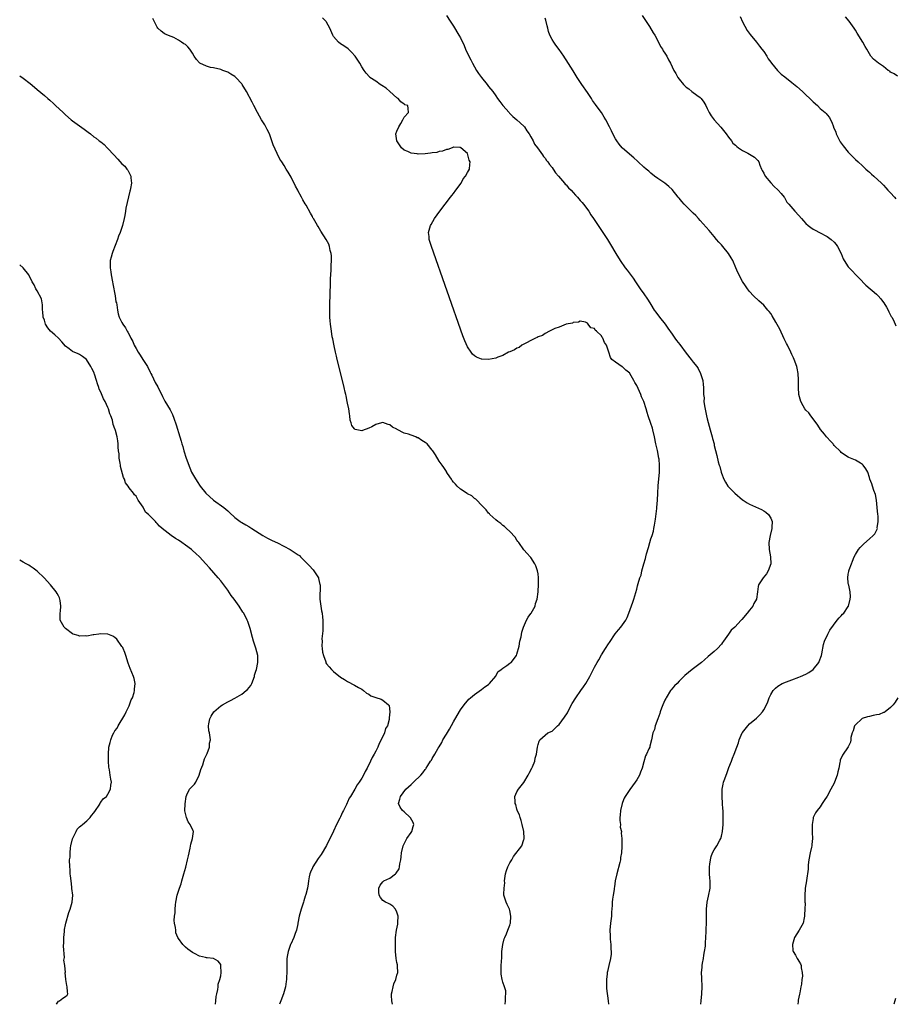
# Model space of a CAD drawing. Units: inches. Extents: x 2619000 to 2622000, y 1512000 to 1515000.
# Drawn here: x 2619000 to 2619248, y 1512000 to 1512279 of the extents above; entities that cross this region are included whole.
import ezdxf

# ---------------------------------------------------------------- set-up
doc = ezdxf.new("R2010")
doc.units = ezdxf.units.IN
doc.header["$MEASUREMENT"] = 0
doc.layers.add('LD26191512_10ft', color=73, linetype='Continuous')

msp = doc.modelspace()

# ---------------------------------------------------------------- linework, layer by layer
at = {"layer": 'LD26191512_10ft'}
for points, elevation in [([(2619137.7, 1512000), (2619137.81, 1512001), (2619137.75, 1512002.25), (2619137.86, 1512003), (2619137.84, 1512003.84), (2619137.46, 1512005), (2619137, 1512006.24), (2619136.8, 1512007), (2619136.59, 1512008.59), (2619136.56, 1512009), (2619136.58, 1512009.42), (2619136.59, 1512011), (2619136.7, 1512013.3), (2619136.77, 1512015), (2619136.99, 1512017), (2619137.41, 1512018.59), (2619137.56, 1512019), (2619138.04, 1512020.04), (2619138.45, 1512021), (2619139, 1512022.43), (2619139.13, 1512022.87), (2619139.17, 1512023), (2619139.33, 1512025), (2619139, 1512026.6), (2619138.89, 1512027), (2619138.29, 1512028.29), (2619137.93, 1512029), (2619137.32, 1512031), (2619137.27, 1512031.27), (2619137.36, 1512033), (2619137.57, 1512034.43), (2619137.53, 1512035), (2619137.8, 1512037), (2619138.02, 1512037.98), (2619138.45, 1512039), (2619139, 1512040.18), (2619139.53, 1512041), (2619140.05, 1512041.95), (2619142.37, 1512045), (2619143, 1512046.72), (2619143.07, 1512046.93), (2619143.08, 1512047), (2619142.99, 1512049.01), (2619142.55, 1512051), (2619142.2, 1512052.2), (2619141.9, 1512053), (2619141.73, 1512053.73), (2619141.13, 1512055), (2619141.12, 1512055.12), (2619141, 1512055.4), (2619140.69, 1512056.69), (2619140.56, 1512057), (2619140.48, 1512057.52), (2619140.46, 1512059), (2619141, 1512060.31), (2619141.44, 1512061), (2619143.02, 1512062.98), (2619144.19, 1512065), (2619144.45, 1512065.55), (2619145.21, 1512067), (2619145.41, 1512067.41), (2619146.08, 1512069), (2619146.2, 1512069.8), (2619146.58, 1512071), (2619146.86, 1512073), (2619147, 1512073.7), (2619147.29, 1512074.71), (2619147.52, 1512075), (2619149, 1512076.35), (2619149.82, 1512077), (2619151, 1512077.51), (2619151.77, 1512078.23), (2619152.53, 1512079), (2619153, 1512079.36), (2619154.55, 1512081.45), (2619155.33, 1512082.67), (2619155.49, 1512083), (2619156.68, 1512085.32), (2619157.68, 1512087), (2619159.14, 1512089), (2619159.91, 1512090.09), (2619160.52, 1512091), (2619161.65, 1512093), (2619163, 1512095.63), (2619163.8, 1512097), (2619164.26, 1512097.74), (2619165, 1512099.14), (2619166.18, 1512101), (2619167, 1512102.26), (2619167.32, 1512102.68), (2619168.92, 1512105.08), (2619169.78, 1512106.22), (2619170.51, 1512107), (2619171, 1512107.71), (2619171.94, 1512109), (2619172.27, 1512109.73), (2619172.79, 1512111), (2619173.92, 1512114.08), (2619174.22, 1512115), (2619175, 1512117.79), (2619175.24, 1512118.76), (2619175.37, 1512119.37), (2619175.86, 1512121), (2619176.22, 1512121.78), (2619176.45, 1512123), (2619176.99, 1512124.99), (2619177.53, 1512126.47), (2619177.61, 1512127), (2619177.79, 1512127.79), (2619178.37, 1512129.63), (2619178.72, 1512131), (2619179, 1512132.03), (2619179.33, 1512133), (2619179.72, 1512134.28), (2619179.85, 1512135), (2619179.99, 1512135.99), (2619180.32, 1512137.68), (2619180.68, 1512140.68), (2619180.73, 1512141), (2619180.89, 1512143), (2619180.97, 1512145.03), (2619181.09, 1512147.09), (2619181.46, 1512151), (2619181.45, 1512151.45), (2619181.5, 1512153), (2619181.35, 1512154.65), (2619181.31, 1512155), (2619180.89, 1512157.11), (2619180.45, 1512159), (2619180.04, 1512161), (2619179.58, 1512163), (2619179.45, 1512163.45), (2619179, 1512164.81), (2619178.23, 1512167), (2619177.95, 1512167.95), (2619177.67, 1512169), (2619177.04, 1512171.04), (2619176.37, 1512172.37), (2619176.17, 1512173), (2619175, 1512175.61), (2619174.46, 1512176.45), (2619174.21, 1512177), (2619173.04, 1512179), (2619173, 1512179.05), (2619171.93, 1512179.93), (2619171, 1512180.85), (2619170.89, 1512180.89), (2619169, 1512182.24), (2619167.98, 1512183), (2619167.53, 1512183.53), (2619167.07, 1512185), (2619167, 1512185.35), (2619166.46, 1512187), (2619165.82, 1512187.82), (2619165.42, 1512189), (2619165.21, 1512189.21), (2619165, 1512189.65), (2619163.62, 1512191), (2619163.25, 1512191.25), (2619163, 1512191.77), (2619161.94, 1512191.94), (2619161.23, 1512193), (2619161, 1512193.22), (2619160.48, 1512193.52), (2619159, 1512193.8), (2619158.44, 1512193.56), (2619157, 1512193.46), (2619156.77, 1512193.23), (2619155, 1512193.01), (2619153, 1512192.17), (2619151.77, 1512191.77), (2619151, 1512191.34), (2619150.23, 1512191), (2619149, 1512190.35), (2619148.27, 1512189.73), (2619147, 1512189.36), (2619146.8, 1512189.2), (2619146.25, 1512189), (2619145, 1512188.3), (2619143.73, 1512187.73), (2619143, 1512187.3), (2619142.43, 1512187), (2619141.64, 1512186.36), (2619141, 1512186.16), (2619140.33, 1512185.67), (2619139, 1512185.16), (2619138.65, 1512185), (2619137, 1512184.12), (2619135.61, 1512183.61), (2619135, 1512183.36), (2619133, 1512182.95), (2619131.06, 1512183.06), (2619131, 1512183.07), (2619129.6, 1512183.6), (2619129, 1512183.96), (2619128.44, 1512184.44), (2619128.08, 1512185), (2619127, 1512186.56), (2619126.25, 1512188.25), (2619125.71, 1512189.71), (2619116.8, 1512215), (2619116.17, 1512217), (2619116.11, 1512217.89), (2619115.97, 1512219), (2619116.28, 1512220.28), (2619116.5, 1512221), (2619116.7, 1512221.3), (2619117.65, 1512223), (2619119.11, 1512225), (2619122.2, 1512229), (2619122.53, 1512229.47), (2619123, 1512230.06), (2619123.72, 1512231), (2619125.17, 1512233), (2619125.8, 1512234.2), (2619126.48, 1512235), (2619127, 1512236.02), (2619127.59, 1512237), (2619127.67, 1512238.33), (2619127.73, 1512239), (2619127.51, 1512239.51), (2619127.13, 1512241), (2619127, 1512241.37), (2619125.15, 1512243), (2619125.06, 1512243.06), (2619125, 1512243.15), (2619123.16, 1512243.16), (2619123, 1512243.19), (2619122.69, 1512243), (2619121.46, 1512242.54), (2619121, 1512242.53), (2619119.93, 1512242.07), (2619119, 1512241.95), (2619118.28, 1512241.72), (2619117, 1512241.57), (2619116.53, 1512241.47), (2619115, 1512241.33), (2619113, 1512241.25), (2619112.69, 1512241.31), (2619111, 1512241.47), (2619110.06, 1512241.94), (2619109, 1512242.36), (2619108.24, 1512243), (2619106.95, 1512245), (2619106.72, 1512247), (2619107, 1512247.71), (2619107.56, 1512249), (2619108.05, 1512249.95), (2619108.68, 1512251), (2619109, 1512251.72), (2619110.25, 1512253), (2619110.17, 1512254.17), (2619110.1, 1512255), (2619109.26, 1512255.26), (2619109, 1512255.45), (2619108.11, 1512256.11), (2619107.3, 1512257), (2619107, 1512257.17), (2619104.94, 1512259), (2619103.9, 1512259.9), (2619102.73, 1512260.73), (2619102.24, 1512261), (2619101, 1512261.89), (2619099.34, 1512263), (2619099.17, 1512263.17), (2619098.24, 1512264.24), (2619097.68, 1512265), (2619097, 1512266.03), (2619096.48, 1512267), (2619095.87, 1512267.87), (2619095.13, 1512269), (2619094.14, 1512270.14), (2619093.11, 1512271.11), (2619091.97, 1512271.97), (2619091, 1512272.56), (2619090.4, 1512273), (2619089, 1512274.64), (2619088.78, 1512275), (2619087.92, 1512277), (2619087, 1512278.71), (2619086.88, 1512278.88), (2619086.79, 1512279), (2619085.91, 1512279.91)], 8620), ([(2619121, 1512280.55), (2619122.04, 1512279), (2619123, 1512277.53), (2619124.59, 1512275), (2619125, 1512274.27), (2619126.02, 1512272.02), (2619126.42, 1512271), (2619127.4, 1512269), (2619127.97, 1512267.97), (2619128.46, 1512267), (2619129.6, 1512265), (2619130.14, 1512264.14), (2619130.94, 1512263), (2619132.58, 1512261), (2619133, 1512260.44), (2619134.14, 1512259), (2619135, 1512257.75), (2619135.55, 1512257), (2619136.14, 1512256.14), (2619137.02, 1512255.02), (2619138.8, 1512253), (2619138.89, 1512252.89), (2619139, 1512252.79), (2619139.86, 1512251.86), (2619140.97, 1512251), (2619143, 1512249.14), (2619143.12, 1512249), (2619143.87, 1512247.87), (2619144.52, 1512247), (2619145, 1512246.18), (2619145.62, 1512245), (2619146.04, 1512244.04), (2619146.83, 1512243), (2619148.26, 1512241), (2619148.53, 1512240.53), (2619149, 1512240.07), (2619149.42, 1512239.42), (2619149.78, 1512239), (2619150.24, 1512238.24), (2619151, 1512237.44), (2619151.3, 1512237), (2619151.94, 1512235.94), (2619152.8, 1512235), (2619154.51, 1512233), (2619154.72, 1512232.72), (2619155, 1512232.48), (2619155.69, 1512231.69), (2619156.41, 1512231), (2619157, 1512230.38), (2619157.63, 1512229.63), (2619158.22, 1512229), (2619158.56, 1512228.56), (2619159, 1512228.09), (2619159.48, 1512227.48), (2619159.88, 1512227), (2619161.38, 1512225), (2619162.01, 1512224.01), (2619162.74, 1512223), (2619164.41, 1512220.41), (2619165, 1512219.56), (2619166.66, 1512217), (2619167.55, 1512215.55), (2619169.07, 1512213), (2619170.32, 1512211), (2619171.73, 1512209), (2619172.29, 1512208.29), (2619174, 1512206), (2619174.63, 1512205), (2619176, 1512203), (2619177, 1512201.6), (2619178.07, 1512200.07), (2619178.69, 1512199), (2619179, 1512198.52), (2619179.94, 1512197), (2619180.38, 1512196.38), (2619181.43, 1512195), (2619183.02, 1512193), (2619183.84, 1512191.84), (2619185, 1512190.15), (2619185.82, 1512189), (2619186.32, 1512188.32), (2619187.2, 1512187.2), (2619189, 1512184.75), (2619190.42, 1512183), (2619191, 1512182.23), (2619192.02, 1512181), (2619192.38, 1512180.38), (2619193.1, 1512179), (2619193.7, 1512177), (2619193.84, 1512175.84), (2619193.96, 1512175), (2619193.93, 1512174.07), (2619193.96, 1512173), (2619194.08, 1512172.08), (2619194.04, 1512171), (2619194.22, 1512169.78), (2619194.83, 1512167), (2619195, 1512166.11), (2619195.84, 1512163), (2619196.41, 1512161), (2619196.52, 1512160.52), (2619196.92, 1512159), (2619197, 1512158.57), (2619197.76, 1512155.76), (2619198.12, 1512153.88), (2619198.39, 1512153), (2619198.56, 1512152.56), (2619198.91, 1512151), (2619199, 1512150.73), (2619199.68, 1512149), (2619200.14, 1512148.14), (2619200.86, 1512147), (2619201, 1512146.84), (2619202.8, 1512145), (2619205, 1512143.16), (2619205.22, 1512143), (2619206.31, 1512142.31), (2619207, 1512141.92), (2619210.38, 1512140.38), (2619211, 1512139.98), (2619211.64, 1512139.64), (2619212.41, 1512139), (2619213, 1512137.92), (2619213.38, 1512137), (2619213.35, 1512135.35), (2619213.35, 1512135), (2619212.88, 1512133), (2619212.51, 1512131), (2619212.58, 1512129), (2619212.92, 1512127), (2619212.99, 1512125), (2619212.28, 1512123), (2619211.82, 1512122.18), (2619210.81, 1512121), (2619209.56, 1512119), (2619209.46, 1512118.54), (2619209.22, 1512117), (2619208.96, 1512115), (2619208.24, 1512113.76), (2619207.91, 1512113), (2619207, 1512111.87), (2619206.34, 1512111), (2619204.8, 1512109.2), (2619204.66, 1512109), (2619202.83, 1512107), (2619201.82, 1512106.18), (2619200.98, 1512105.02), (2619199.58, 1512103), (2619199.32, 1512102.68), (2619199, 1512102.23), (2619197.93, 1512101), (2619197, 1512100.14), (2619195.29, 1512098.71), (2619194.26, 1512097.74), (2619193.41, 1512097), (2619190.69, 1512095), (2619188.67, 1512093.33), (2619188.37, 1512093), (2619187, 1512091.65), (2619186.43, 1512091), (2619185.68, 1512090.32), (2619184.75, 1512089.25), (2619184.58, 1512089), (2619183.31, 1512087), (2619183.23, 1512086.77), (2619183, 1512086.25), (2619182.38, 1512085), (2619182.02, 1512084.02), (2619181.66, 1512083), (2619181.51, 1512082.49), (2619181, 1512080.98), (2619180.25, 1512079), (2619179.99, 1512078.01), (2619179.59, 1512077), (2619179.18, 1512075), (2619178.76, 1512073.24), (2619178.69, 1512073), (2619178.46, 1512072.46), (2619177.8, 1512071), (2619177.49, 1512070.51), (2619177, 1512068.83), (2619176.54, 1512067), (2619176.1, 1512065.9), (2619175.81, 1512065), (2619175, 1512063.68), (2619174.54, 1512063), (2619173, 1512060.99), (2619171.72, 1512059), (2619171.47, 1512058.53), (2619171, 1512057.28), (2619170.88, 1512057), (2619170.36, 1512055), (2619170.3, 1512053.7), (2619170.22, 1512053), (2619170.2, 1512052.2), (2619170.37, 1512051), (2619170.3, 1512050.3), (2619170.64, 1512049), (2619170.59, 1512048.59), (2619170.78, 1512047), (2619170.73, 1512045.27), (2619170.76, 1512045), (2619170.81, 1512044.81), (2619170.66, 1512043), (2619170.36, 1512041.64), (2619170.36, 1512041), (2619170.2, 1512040.2), (2619169.34, 1512037), (2619168.91, 1512035), (2619168.7, 1512033.3), (2619168.63, 1512033), (2619168.56, 1512032.56), (2619168.33, 1512031), (2619168.14, 1512029.86), (2619168.06, 1512029), (2619168.04, 1512028.04), (2619167.87, 1512026.13), (2619167.82, 1512025), (2619167.58, 1512023), (2619167.41, 1512021), (2619167.42, 1512019.42), (2619167.44, 1512019), (2619167.51, 1512018.49), (2619167.63, 1512017), (2619167.66, 1512015.66), (2619167.74, 1512015), (2619167.74, 1512014.26), (2619167.6, 1512013), (2619167.13, 1512011), (2619166.7, 1512009.3), (2619166.64, 1512009), (2619166.61, 1512008.61), (2619166.39, 1512007), (2619166.42, 1512005), (2619166.45, 1512004.45), (2619166.94, 1512001), (2619167.03, 1512000)], 8630), ([(2619176.54, 1512280.54), (2619178.59, 1512277.41), (2619179.69, 1512275.69), (2619180.09, 1512275), (2619181, 1512273.33), (2619181.78, 1512271.78), (2619182.31, 1512271), (2619182.52, 1512270.52), (2619183, 1512269.84), (2619183.55, 1512269), (2619184, 1512268), (2619184.58, 1512267), (2619185.52, 1512265), (2619186.08, 1512264.08), (2619186.68, 1512263), (2619187, 1512262.54), (2619188.3, 1512261), (2619188.65, 1512260.65), (2619189, 1512260.25), (2619189.76, 1512259.76), (2619190.65, 1512259), (2619192.02, 1512257.98), (2619193, 1512257.3), (2619193.25, 1512257), (2619194, 1512256), (2619194.56, 1512255), (2619195, 1512254.15), (2619195.54, 1512253), (2619196.1, 1512252.1), (2619196.92, 1512251), (2619198.86, 1512248.86), (2619200.37, 1512247), (2619201, 1512246.03), (2619201.85, 1512245), (2619202.3, 1512244.3), (2619203, 1512243.75), (2619203.35, 1512243.35), (2619203.82, 1512243), (2619205, 1512242.29), (2619206.47, 1512241.53), (2619208.37, 1512240.37), (2619209.39, 1512239.39), (2619209.58, 1512239), (2619209.9, 1512238.1), (2619210.41, 1512237), (2619210.61, 1512236.61), (2619211, 1512235.79), (2619211.42, 1512235), (2619213, 1512233.1), (2619214.01, 1512232.01), (2619215, 1512231.1), (2619215.12, 1512231), (2619215.97, 1512230.02), (2619216.85, 1512229), (2619216.89, 1512228.89), (2619217, 1512228.72), (2619217.6, 1512227.6), (2619218.11, 1512227), (2619219.86, 1512225), (2619221, 1512223.85), (2619221.7, 1512223), (2619222.31, 1512222.31), (2619223, 1512221.59), (2619223.62, 1512221), (2619224.39, 1512220.39), (2619225, 1512219.97), (2619225.62, 1512219.62), (2619226.81, 1512219), (2619229, 1512217.83), (2619230.16, 1512217), (2619231, 1512216.24), (2619231.55, 1512215.55), (2619231.92, 1512215), (2619232.95, 1512213), (2619233.51, 1512211.51), (2619233.79, 1512211), (2619235, 1512209.25), (2619235.2, 1512209), (2619236.07, 1512208.07), (2619237.18, 1512207), (2619238.04, 1512206.04), (2619240, 1512204), (2619243, 1512201.51), (2619243.49, 1512201), (2619244.19, 1512200.19), (2619245, 1512199.12), (2619245.09, 1512199), (2619245.79, 1512197.79), (2619246.29, 1512197), (2619246.47, 1512196.47), (2619247.19, 1512195.19), (2619247.33, 1512195), (2619247.73, 1512194.27), (2619248.33, 1512193), (2619248.51, 1512192.51)], 8650), ([(2619204.32, 1512280.32), (2619205, 1512278.76), (2619206.33, 1512276.33), (2619207.14, 1512275.14), (2619209, 1512272.98), (2619209.85, 1512271.85), (2619210.51, 1512271), (2619211, 1512270.31), (2619211.86, 1512269), (2619212.29, 1512268.29), (2619213, 1512267.32), (2619213.2, 1512267), (2619214.92, 1512264.92), (2619215, 1512264.86), (2619215.95, 1512263.95), (2619217, 1512263.12), (2619219, 1512261.59), (2619220.4, 1512260.4), (2619221.99, 1512259), (2619223, 1512258.01), (2619224.12, 1512257), (2619225, 1512256.08), (2619226.22, 1512255), (2619227, 1512254.22), (2619228.42, 1512253), (2619228.71, 1512252.71), (2619229, 1512252.39), (2619229.64, 1512251.64), (2619229.94, 1512251), (2619230.34, 1512250.34), (2619230.76, 1512249), (2619230.85, 1512248.85), (2619231.42, 1512247.42), (2619231.53, 1512247), (2619232.72, 1512244.72), (2619233, 1512244.32), (2619233.57, 1512243.57), (2619235, 1512241.74), (2619235.75, 1512241), (2619236.35, 1512240.35), (2619237, 1512239.7), (2619237.8, 1512239), (2619239, 1512237.9), (2619240.01, 1512237), (2619240.52, 1512236.52), (2619241, 1512236.08), (2619241.55, 1512235.55), (2619242.22, 1512235), (2619244.37, 1512233), (2619244.67, 1512232.67), (2619245, 1512232.39), (2619245.64, 1512231.64), (2619246.24, 1512231), (2619246.59, 1512230.59), (2619247, 1512230.21), (2619248.08, 1512229), (2619248.5, 1512228.5)], 8660), ([(2619249, 1512263.32), (2619248.01, 1512264.01), (2619247, 1512264.52), (2619246.74, 1512264.74), (2619246.32, 1512265), (2619245, 1512266.05), (2619243.56, 1512267), (2619242.17, 1512268.17), (2619241.4, 1512269), (2619241, 1512269.64), (2619240.3, 1512271), (2619239.79, 1512271.79), (2619239.14, 1512273), (2619237.51, 1512275.51), (2619237, 1512276.38), (2619236.62, 1512277), (2619235.21, 1512279), (2619234.22, 1512280.22)], 8670), ([(2619105.75, 1512000), (2619105.52, 1512001), (2619105.47, 1512002.53), (2619105.43, 1512003), (2619105.59, 1512003.59), (2619105.89, 1512005), (2619106.15, 1512005.85), (2619106.66, 1512007), (2619107, 1512008.29), (2619107.23, 1512009), (2619107.18, 1512010.82), (2619107.19, 1512011), (2619107.17, 1512011.17), (2619107, 1512011.89), (2619106.79, 1512013), (2619106.55, 1512015), (2619106.54, 1512017), (2619106.54, 1512017.46), (2619106.62, 1512019), (2619106.9, 1512021), (2619107.25, 1512022.75), (2619107.25, 1512023.25), (2619107.32, 1512025), (2619107, 1512026.12), (2619106.59, 1512027), (2619105.82, 1512027.82), (2619105, 1512028.4), (2619104.64, 1512028.64), (2619103.76, 1512029), (2619103, 1512029.5), (2619102.33, 1512030.33), (2619101.96, 1512031), (2619101.86, 1512031.86), (2619101.86, 1512033), (2619102.24, 1512033.76), (2619103, 1512034.78), (2619103.25, 1512035), (2619105, 1512035.8), (2619106.59, 1512037), (2619106.81, 1512037.19), (2619107.6, 1512038.4), (2619107.74, 1512039), (2619107.82, 1512039.82), (2619108.07, 1512041), (2619108.19, 1512041.81), (2619108.29, 1512043), (2619108.8, 1512045), (2619108.85, 1512045.15), (2619109.83, 1512047), (2619111, 1512048.74), (2619111.2, 1512049), (2619111.59, 1512050.41), (2619111.81, 1512051), (2619111.62, 1512051.62), (2619110.88, 1512052.88), (2619110.78, 1512053), (2619109, 1512054.57), (2619108.53, 1512055), (2619107.95, 1512055.95), (2619107.39, 1512057), (2619107.82, 1512058.18), (2619107.97, 1512059), (2619109.51, 1512061), (2619111, 1512062.39), (2619111.33, 1512062.67), (2619111.65, 1512063), (2619113.77, 1512065), (2619114.35, 1512065.65), (2619115, 1512066.64), (2619115.18, 1512066.82), (2619115.3, 1512067), (2619115.74, 1512067.74), (2619116.55, 1512069), (2619116.75, 1512069.25), (2619117, 1512069.72), (2619117.71, 1512071), (2619118.67, 1512072.67), (2619118.93, 1512073.07), (2619119.68, 1512074.32), (2619120.04, 1512075), (2619121, 1512076.64), (2619121.89, 1512078.11), (2619123, 1512080.17), (2619124.08, 1512081.92), (2619125, 1512083.53), (2619126.05, 1512085), (2619127.42, 1512086.58), (2619127.89, 1512087), (2619129, 1512087.89), (2619131, 1512089.29), (2619131.91, 1512090.09), (2619133, 1512090.7), (2619133.27, 1512091), (2619135, 1512093.15), (2619135.62, 1512094.38), (2619136.51, 1512095), (2619137, 1512095.42), (2619138.13, 1512096.13), (2619139, 1512096.76), (2619139.36, 1512097), (2619140.88, 1512099), (2619141, 1512099.32), (2619141.62, 1512101.62), (2619141.89, 1512103), (2619142.22, 1512104.22), (2619142.44, 1512105.56), (2619142.9, 1512107), (2619143.76, 1512109), (2619144.16, 1512109.84), (2619145, 1512110.86), (2619145.1, 1512111), (2619146.16, 1512113), (2619146.31, 1512113.69), (2619146.74, 1512115), (2619147.04, 1512117), (2619147.18, 1512119.18), (2619147.15, 1512121), (2619147, 1512122.11), (2619146.85, 1512123), (2619146.37, 1512124.37), (2619146.11, 1512125), (2619145, 1512126.74), (2619144.81, 1512127), (2619143.91, 1512127.91), (2619143, 1512128.97), (2619141.56, 1512131), (2619141.31, 1512131.31), (2619141, 1512131.67), (2619140.51, 1512132.51), (2619139, 1512134.16), (2619138.06, 1512135), (2619137.54, 1512135.54), (2619137, 1512135.9), (2619136.45, 1512136.45), (2619135.6, 1512137), (2619135, 1512137.5), (2619133.37, 1512139), (2619133.21, 1512139.21), (2619133, 1512139.36), (2619132.34, 1512140.34), (2619131.6, 1512141), (2619131, 1512141.63), (2619129.63, 1512143), (2619129.36, 1512143.36), (2619129, 1512143.49), (2619128.27, 1512144.27), (2619127, 1512144.8), (2619126.89, 1512144.89), (2619125, 1512146.17), (2619124.08, 1512147), (2619123.62, 1512147.62), (2619123, 1512148.16), (2619122.66, 1512148.66), (2619122.46, 1512149), (2619121.36, 1512150.64), (2619121.09, 1512151.09), (2619121, 1512151.17), (2619120.29, 1512152.29), (2619119.77, 1512153), (2619119, 1512154.12), (2619117.92, 1512155.92), (2619117.19, 1512157), (2619117, 1512157.19), (2619115.55, 1512159), (2619115.26, 1512159.26), (2619115, 1512159.43), (2619114.02, 1512160.02), (2619113, 1512160.71), (2619112.77, 1512160.77), (2619112.37, 1512161), (2619111, 1512161.46), (2619110.25, 1512161.75), (2619109, 1512162.09), (2619107.09, 1512163.09), (2619107, 1512163.16), (2619105.75, 1512163.75), (2619105, 1512164.43), (2619104.48, 1512164.48), (2619103, 1512165.08), (2619102.64, 1512165), (2619101, 1512164.54), (2619099.89, 1512163.89), (2619099, 1512163.43), (2619097.21, 1512162.79), (2619097, 1512162.69), (2619095.59, 1512163), (2619095.12, 1512163.12), (2619095, 1512163.24), (2619094.23, 1512164.23), (2619093.99, 1512165), (2619093.74, 1512165.74), (2619093.63, 1512167), (2619093.53, 1512167.53), (2619093.32, 1512169), (2619093, 1512170.59), (2619092.9, 1512171), (2619092.6, 1512172.6), (2619092.49, 1512173), (2619092.33, 1512173.67), (2619092.06, 1512175), (2619091.86, 1512175.86), (2619090.08, 1512183), (2619089.88, 1512183.88), (2619089.6, 1512185), (2619089.17, 1512186.83), (2619088.78, 1512188.78), (2619088.65, 1512189.35), (2619088.39, 1512191), (2619088.28, 1512192.28), (2619088.14, 1512193), (2619088.04, 1512193.96), (2619088, 1512195), (2619088, 1512196), (2619087.96, 1512197), (2619087.95, 1512198.05), (2619088.03, 1512201.97), (2619088.13, 1512204.13), (2619088.17, 1512205.83), (2619088.34, 1512208.34), (2619088.37, 1512209.63), (2619088.45, 1512211), (2619088.41, 1512212.41), (2619088.35, 1512213), (2619088.09, 1512213.9), (2619087.88, 1512215), (2619087.66, 1512215.66), (2619086.96, 1512216.96), (2619085.41, 1512219.41), (2619084.67, 1512220.67), (2619084.44, 1512221), (2619083.7, 1512222.3), (2619083.29, 1512223), (2619083.17, 1512223.17), (2619083, 1512223.52), (2619082.46, 1512224.46), (2619081.23, 1512226.77), (2619081, 1512227.16), (2619080.27, 1512228.27), (2619079.95, 1512229), (2619078.9, 1512230.9), (2619078.86, 1512231), (2619078.18, 1512232.18), (2619077, 1512234.73), (2619076.15, 1512236.15), (2619075.61, 1512237), (2619075, 1512238), (2619074.31, 1512239), (2619073.8, 1512239.8), (2619073, 1512241.44), (2619071.87, 1512243.87), (2619071.53, 1512245), (2619070.8, 1512247), (2619070.22, 1512248.22), (2619069.81, 1512249), (2619069.52, 1512249.52), (2619068.58, 1512251), (2619067.44, 1512253), (2619066.41, 1512255), (2619065.96, 1512255.96), (2619064.36, 1512259), (2619063.1, 1512261), (2619063, 1512261.13), (2619061.31, 1512263), (2619061, 1512263.27), (2619059.89, 1512263.89), (2619059, 1512264.44), (2619057.6, 1512265), (2619057, 1512265.2), (2619055, 1512265.67), (2619054.15, 1512265.85), (2619053, 1512266.15), (2619051.07, 1512267.07), (2619051, 1512267.13), (2619050.11, 1512268.11), (2619049.51, 1512269), (2619049, 1512269.87), (2619048.24, 1512271), (2619047.67, 1512271.67), (2619047, 1512272.3), (2619046.55, 1512272.55), (2619045.93, 1512273), (2619045, 1512273.58), (2619043.72, 1512274.28), (2619043, 1512274.62), (2619041.28, 1512275.28), (2619041, 1512275.45), (2619040.09, 1512276.09), (2619039.18, 1512277), (2619039, 1512277.21), (2619038.18, 1512279), (2619037.72, 1512279.72)], 8610), ([(2619193.14, 1512000), (2619193.25, 1512001), (2619193.43, 1512003), (2619193.51, 1512005), (2619193.42, 1512007.42), (2619193.4, 1512009), (2619193.58, 1512010.42), (2619193.59, 1512011), (2619193.69, 1512011.69), (2619193.92, 1512013), (2619194.04, 1512013.96), (2619194.26, 1512015), (2619194.5, 1512016.5), (2619194.52, 1512017.48), (2619194.64, 1512019), (2619194.68, 1512020.67), (2619194.71, 1512021.29), (2619194.74, 1512023), (2619194.75, 1512025.25), (2619194.77, 1512027), (2619194.97, 1512029), (2619195.33, 1512030.67), (2619195.79, 1512033), (2619195.8, 1512034.2), (2619195.84, 1512035), (2619195.75, 1512035.75), (2619195.64, 1512037), (2619195.66, 1512038.34), (2619195.63, 1512039), (2619195.74, 1512039.74), (2619195.9, 1512041), (2619196.09, 1512041.91), (2619196.52, 1512043), (2619197, 1512043.84), (2619197.7, 1512045), (2619198.54, 1512046.54), (2619198.81, 1512047), (2619199, 1512047.67), (2619199.3, 1512049), (2619199.48, 1512051), (2619199.53, 1512053), (2619199.5, 1512054.5), (2619199.48, 1512055), (2619199.43, 1512055.43), (2619199.36, 1512057), (2619199.23, 1512059), (2619199.26, 1512061), (2619199.55, 1512062.45), (2619199.64, 1512063), (2619199.96, 1512063.96), (2619200.33, 1512065), (2619200.52, 1512065.48), (2619201.06, 1512066.94), (2619201.15, 1512067.15), (2619201.85, 1512069), (2619202.14, 1512069.86), (2619202.61, 1512071), (2619203.35, 1512073), (2619203.83, 1512074.17), (2619204.05, 1512075), (2619204.93, 1512077), (2619205, 1512077.11), (2619206.51, 1512079), (2619207, 1512079.56), (2619209, 1512081.22), (2619209.91, 1512082.09), (2619210.64, 1512083), (2619211, 1512083.51), (2619211.77, 1512085), (2619212.15, 1512085.85), (2619212.59, 1512087), (2619213, 1512087.89), (2619213.73, 1512089), (2619214.34, 1512089.66), (2619215, 1512090.3), (2619216.29, 1512091), (2619217.52, 1512091.52), (2619219, 1512092.04), (2619221, 1512092.81), (2619221.4, 1512093), (2619223, 1512093.69), (2619223.83, 1512094.17), (2619225.07, 1512095), (2619226.68, 1512097), (2619226.78, 1512097.22), (2619227.36, 1512099), (2619227.46, 1512099.46), (2619227.95, 1512102.05), (2619228.24, 1512103), (2619229.15, 1512105), (2619229.81, 1512106.19), (2619231.88, 1512109), (2619232.38, 1512109.62), (2619233, 1512110.21), (2619233.34, 1512110.66), (2619233.69, 1512111), (2619235, 1512112.88), (2619235.07, 1512113), (2619235.55, 1512115), (2619235.59, 1512115.59), (2619235.53, 1512117), (2619235.11, 1512118.89), (2619235.09, 1512119.09), (2619235, 1512119.62), (2619234.85, 1512121), (2619235, 1512122.07), (2619235.17, 1512122.83), (2619235.18, 1512123), (2619235.23, 1512123.23), (2619235.9, 1512125), (2619236.23, 1512125.77), (2619236.65, 1512127), (2619237, 1512127.65), (2619237.9, 1512129), (2619238.39, 1512129.61), (2619239, 1512130.32), (2619239.39, 1512130.61), (2619241, 1512132.11), (2619242.03, 1512133), (2619242.53, 1512133.47), (2619243.23, 1512134.77), (2619243.25, 1512135), (2619243.22, 1512135.22), (2619243.45, 1512137), (2619243.43, 1512138.57), (2619243.37, 1512139), (2619243.23, 1512141), (2619243.03, 1512143.03), (2619242.69, 1512144.69), (2619242.23, 1512145.77), (2619241.84, 1512147), (2619241.71, 1512147.71), (2619241.15, 1512149), (2619241, 1512149.52), (2619240.52, 1512151), (2619239.95, 1512151.95), (2619239.17, 1512153), (2619239, 1512153.17), (2619238.5, 1512153.5), (2619237, 1512154.43), (2619235.13, 1512155.13), (2619235, 1512155.23), (2619233.93, 1512155.93), (2619233, 1512156.58), (2619232.81, 1512156.81), (2619231, 1512158.6), (2619230.83, 1512158.83), (2619230.69, 1512159), (2619229.85, 1512159.85), (2619229, 1512160.8), (2619228.83, 1512161), (2619228.25, 1512161.75), (2619227.13, 1512163.13), (2619226.33, 1512164.33), (2619225.91, 1512165), (2619224.38, 1512167), (2619223.82, 1512167.82), (2619223, 1512168.62), (2619222.68, 1512169), (2619222.2, 1512169.8), (2619221.51, 1512171), (2619220.96, 1512173), (2619220.84, 1512175), (2619220.86, 1512177.14), (2619220.82, 1512179), (2619220.5, 1512180.5), (2619220.41, 1512181), (2619219.66, 1512183), (2619219.46, 1512183.46), (2619219, 1512184.36), (2619218.71, 1512185), (2619217.74, 1512187), (2619217.51, 1512187.51), (2619216.84, 1512188.84), (2619215.56, 1512191.56), (2619214.41, 1512193.59), (2619213.38, 1512195.38), (2619213, 1512195.97), (2619212.56, 1512196.56), (2619212.21, 1512197), (2619211, 1512198.38), (2619209.61, 1512199.61), (2619208.15, 1512201), (2619207, 1512202.29), (2619206.44, 1512203), (2619205.82, 1512203.82), (2619205, 1512205.1), (2619203.68, 1512207.68), (2619203.14, 1512209), (2619202.21, 1512211), (2619201.77, 1512211.77), (2619201.04, 1512213), (2619199.42, 1512215), (2619199, 1512215.49), (2619198.27, 1512216.27), (2619197.66, 1512217), (2619197, 1512217.86), (2619195.99, 1512219), (2619195.55, 1512219.55), (2619193, 1512222.36), (2619192.47, 1512223), (2619191.77, 1512223.77), (2619191, 1512224.51), (2619188.49, 1512227), (2619187.77, 1512227.77), (2619187, 1512228.76), (2619186.78, 1512229), (2619185, 1512231.19), (2619184.06, 1512232.06), (2619183, 1512233.01), (2619181, 1512234.33), (2619180.07, 1512235), (2619179, 1512235.8), (2619178.4, 1512236.4), (2619177.64, 1512237), (2619177, 1512237.54), (2619175.45, 1512239), (2619175.21, 1512239.21), (2619174.16, 1512240.16), (2619171, 1512242.88), (2619170.87, 1512243), (2619170.01, 1512244.01), (2619169.32, 1512245), (2619169, 1512245.56), (2619168.25, 1512247), (2619167.8, 1512247.8), (2619167.26, 1512249), (2619166.21, 1512251), (2619165.72, 1512251.72), (2619164.96, 1512253), (2619163.51, 1512255), (2619163.29, 1512255.29), (2619162.47, 1512256.47), (2619162.17, 1512257), (2619161, 1512258.68), (2619159.42, 1512261), (2619158.13, 1512263), (2619157, 1512264.85), (2619155, 1512267.94), (2619154.56, 1512268.56), (2619154.31, 1512269), (2619153, 1512270.92), (2619152.1, 1512272.1), (2619151.46, 1512273), (2619151, 1512273.74), (2619150.35, 1512275), (2619150.02, 1512276.02), (2619149.74, 1512277), (2619149.62, 1512277.62), (2619149.2, 1512279.2), (2619149, 1512279.81)], 8640), ([(2619000, 1512263.46), (2619001, 1512262.74), (2619003, 1512261.23), (2619004.21, 1512260.21), (2619005, 1512259.58), (2619007, 1512257.86), (2619007.96, 1512257), (2619008.53, 1512256.53), (2619009.6, 1512255.6), (2619010.19, 1512255), (2619012.35, 1512253), (2619013, 1512252.38), (2619014.62, 1512251), (2619015, 1512250.7), (2619017, 1512249.23), (2619018.33, 1512248.33), (2619019, 1512247.72), (2619019.46, 1512247.46), (2619020.04, 1512247), (2619021, 1512246.17), (2619021.72, 1512245.72), (2619022.57, 1512245), (2619023, 1512244.7), (2619023.96, 1512243.96), (2619024.84, 1512243), (2619025, 1512242.87), (2619026.69, 1512241), (2619027.84, 1512239.84), (2619029, 1512238.52), (2619029.77, 1512237.77), (2619030.41, 1512237), (2619030.64, 1512236.64), (2619031, 1512235.95), (2619031.37, 1512235.37), (2619031.51, 1512235), (2619031.5, 1512234.5), (2619031.7, 1512233), (2619031.47, 1512231.47), (2619031.35, 1512231), (2619031.26, 1512230.74), (2619030.14, 1512225.86), (2619030.03, 1512225), (2619029.81, 1512223.81), (2619029.64, 1512223), (2619029.14, 1512221), (2619028.48, 1512219), (2619028.06, 1512217.94), (2619027.78, 1512217), (2619026.42, 1512213.58), (2619026.23, 1512213), (2619025.96, 1512211.96), (2619025.69, 1512211), (2619025.65, 1512210.35), (2619025.64, 1512209), (2619025.85, 1512207.85), (2619025.98, 1512207), (2619026.36, 1512205), (2619026.43, 1512204.43), (2619027.06, 1512201), (2619027.3, 1512199.3), (2619027.41, 1512199), (2619027.53, 1512198.48), (2619027.69, 1512197), (2619027.96, 1512195.96), (2619028.23, 1512195), (2619029, 1512193.43), (2619029.23, 1512193), (2619029.97, 1512191.97), (2619030.48, 1512191), (2619030.7, 1512190.7), (2619031, 1512190.01), (2619031.51, 1512189), (2619032.1, 1512188.1), (2619032.46, 1512187), (2619033, 1512186.08), (2619033.59, 1512185), (2619034.21, 1512184.21), (2619034.92, 1512183), (2619036.22, 1512181), (2619037, 1512179.38), (2619037.22, 1512179), (2619037.45, 1512178.55), (2619038.46, 1512176.46), (2619039.16, 1512175.16), (2619040.49, 1512172.49), (2619041.18, 1512171.18), (2619042.7, 1512168.7), (2619043, 1512168.07), (2619043.37, 1512167.37), (2619043.73, 1512166.27), (2619044.41, 1512164.41), (2619045.46, 1512161), (2619045.8, 1512159.8), (2619046.01, 1512159), (2619046.23, 1512158.23), (2619046.55, 1512157), (2619047.18, 1512155), (2619048.22, 1512152.22), (2619048.76, 1512151), (2619049, 1512150.51), (2619049.53, 1512149.53), (2619050.3, 1512148.3), (2619051.19, 1512147), (2619052.82, 1512145), (2619055, 1512143.06), (2619057.85, 1512141), (2619058.49, 1512140.49), (2619059, 1512139.97), (2619059.52, 1512139.52), (2619061, 1512138.12), (2619062.55, 1512137), (2619062.82, 1512136.82), (2619063, 1512136.74), (2619064.09, 1512136.09), (2619065, 1512135.6), (2619065.86, 1512135), (2619069, 1512132.99), (2619070.24, 1512132.24), (2619071.58, 1512131.58), (2619073.08, 1512130.92), (2619076.73, 1512129), (2619078.14, 1512128.14), (2619079, 1512127.56), (2619079.32, 1512127.32), (2619079.65, 1512127), (2619081, 1512125.67), (2619082.29, 1512124.29), (2619083, 1512123.47), (2619083.24, 1512123.24), (2619083.42, 1512123), (2619084.16, 1512121.84), (2619084.72, 1512121), (2619084.78, 1512120.78), (2619085.16, 1512119.16), (2619085.18, 1512119), (2619085.16, 1512115), (2619085.4, 1512113), (2619085.61, 1512111.61), (2619085.76, 1512111), (2619085.87, 1512109.87), (2619086, 1512109), (2619085.98, 1512107.98), (2619086.01, 1512107), (2619085.99, 1512106.01), (2619085.73, 1512103.73), (2619085.76, 1512103), (2619085.69, 1512101.69), (2619085.81, 1512101), (2619085.87, 1512099.87), (2619086.15, 1512099), (2619086.79, 1512097.21), (2619086.87, 1512096.87), (2619087, 1512096.6), (2619087.75, 1512095.75), (2619088.47, 1512095), (2619089, 1512094.41), (2619091, 1512092.85), (2619092.14, 1512092.14), (2619093, 1512091.56), (2619095, 1512090.55), (2619096.13, 1512089.87), (2619097, 1512089.38), (2619097.46, 1512089), (2619098.32, 1512088.32), (2619099, 1512087.99), (2619099.54, 1512087.54), (2619101.02, 1512087.02), (2619102.54, 1512086.54), (2619103, 1512086.34), (2619104.63, 1512085), (2619104.81, 1512084.81), (2619105.02, 1512083.02), (2619104.76, 1512081.24), (2619104.8, 1512081), (2619104.79, 1512080.79), (2619104.29, 1512079), (2619103.79, 1512078.21), (2619103.47, 1512077), (2619102.52, 1512075), (2619101.96, 1512074.04), (2619101.58, 1512073), (2619101, 1512071.8), (2619100.55, 1512071), (2619099.95, 1512070.05), (2619099.52, 1512069), (2619098.58, 1512067), (2619097.98, 1512066.02), (2619097.5, 1512065), (2619097, 1512064.16), (2619096.26, 1512063), (2619095.71, 1512062.29), (2619095.04, 1512061), (2619093.8, 1512059), (2619093.47, 1512058.53), (2619093, 1512057.38), (2619092.86, 1512057.14), (2619092.67, 1512056.67), (2619091.83, 1512055), (2619091.52, 1512054.48), (2619091, 1512053.21), (2619090.81, 1512052.81), (2619089.86, 1512051), (2619089, 1512049.08), (2619087, 1512045.04), (2619085.5, 1512042.5), (2619084.67, 1512041.33), (2619083.12, 1512039), (2619083, 1512038.75), (2619082.5, 1512037.5), (2619082.33, 1512037), (2619082.14, 1512036.14), (2619081.92, 1512035), (2619081.83, 1512034.17), (2619081.6, 1512033), (2619081.12, 1512031.12), (2619081.09, 1512030.91), (2619081, 1512030.69), (2619080.61, 1512029.39), (2619080.45, 1512029), (2619080.16, 1512028.16), (2619079.81, 1512027), (2619079.67, 1512026.33), (2619079.28, 1512025), (2619078.9, 1512023), (2619078.86, 1512022.86), (2619078.47, 1512021), (2619078.1, 1512020.1), (2619077.72, 1512019), (2619076.89, 1512017.11), (2619076.82, 1512017), (2619076.12, 1512015), (2619075.94, 1512014.06), (2619075.8, 1512013), (2619075.74, 1512011), (2619075.78, 1512010.22), (2619075.75, 1512009), (2619075.68, 1512007.68), (2619075.67, 1512007), (2619075.56, 1512006.44), (2619075.36, 1512005), (2619075, 1512003.61), (2619074.82, 1512003), (2619074.06, 1512001), (2619073.65, 1512000)], 8600), ([(2619055.57, 1512000), (2619055.64, 1512001), (2619055.76, 1512002.24), (2619055.9, 1512003), (2619056.17, 1512004.17), (2619056.27, 1512005), (2619056.3, 1512005.7), (2619056.78, 1512007), (2619057, 1512008.07), (2619057.14, 1512009), (2619057.05, 1512010.94), (2619057.07, 1512011.07), (2619057, 1512011.26), (2619056.27, 1512012.27), (2619055, 1512013.02), (2619053.16, 1512013.16), (2619053, 1512013.19), (2619052.72, 1512013.28), (2619051, 1512013.64), (2619049.59, 1512014.41), (2619049, 1512014.7), (2619047.66, 1512015.66), (2619047, 1512016.21), (2619046.6, 1512016.6), (2619046.26, 1512017), (2619045, 1512018.65), (2619044.87, 1512019), (2619044.29, 1512020.29), (2619044.24, 1512021), (2619044.23, 1512021.77), (2619043.91, 1512023), (2619043.82, 1512023.82), (2619043.91, 1512025), (2619044.05, 1512025.95), (2619044.09, 1512027), (2619044.22, 1512028.22), (2619044.32, 1512029), (2619044.7, 1512031), (2619045.29, 1512033), (2619045.77, 1512034.23), (2619045.95, 1512035), (2619046.34, 1512036.34), (2619046.55, 1512037), (2619047.09, 1512038.91), (2619047.62, 1512041), (2619047.84, 1512042.16), (2619048.31, 1512044.31), (2619048.52, 1512045.48), (2619049.05, 1512047), (2619049.32, 1512049), (2619049.18, 1512049.18), (2619048.37, 1512051), (2619047.75, 1512051.75), (2619047.27, 1512053), (2619046.85, 1512054.85), (2619046.92, 1512056.92), (2619047.2, 1512059), (2619047.44, 1512059.44), (2619048.18, 1512061), (2619048.55, 1512061.45), (2619049.55, 1512062.45), (2619049.95, 1512063), (2619050.94, 1512065), (2619051.4, 1512066.6), (2619051.91, 1512067.91), (2619052.25, 1512069), (2619052.39, 1512069.61), (2619053.16, 1512071.16), (2619053.81, 1512073), (2619053.87, 1512074.13), (2619054.08, 1512075), (2619053.79, 1512077), (2619053.64, 1512077.64), (2619053.55, 1512079), (2619053.62, 1512079.62), (2619053.89, 1512081), (2619054.28, 1512081.72), (2619055.03, 1512083), (2619057, 1512084.65), (2619057.55, 1512085), (2619059, 1512085.82), (2619059.82, 1512086.18), (2619061, 1512086.87), (2619063, 1512088.01), (2619064.27, 1512089), (2619064.65, 1512089.35), (2619065.52, 1512090.48), (2619065.79, 1512091), (2619066.55, 1512093), (2619066.63, 1512093.37), (2619067, 1512094.53), (2619067.13, 1512095), (2619067.58, 1512097), (2619067.57, 1512098.43), (2619067.55, 1512099), (2619066.98, 1512101.02), (2619066.31, 1512103), (2619066.07, 1512104.07), (2619065.33, 1512106.67), (2619065.22, 1512107.22), (2619065, 1512107.76), (2619064.66, 1512108.66), (2619064.5, 1512109), (2619063.53, 1512111), (2619063.3, 1512111.3), (2619062.28, 1512113), (2619060.81, 1512115), (2619060, 1512116), (2619059, 1512117.51), (2619057.87, 1512119), (2619057, 1512120.11), (2619056.25, 1512121), (2619053.8, 1512123.8), (2619052.8, 1512125), (2619051.01, 1512127), (2619049.92, 1512127.92), (2619049, 1512128.79), (2619048.75, 1512129), (2619047, 1512130.3), (2619045.99, 1512131), (2619045, 1512131.68), (2619044.19, 1512132.19), (2619042.94, 1512133), (2619040.39, 1512135), (2619039.64, 1512135.64), (2619039, 1512136.47), (2619038.73, 1512136.73), (2619038.51, 1512137), (2619036.52, 1512139), (2619035.68, 1512139.68), (2619035, 1512141.01), (2619033.64, 1512143), (2619033.4, 1512143.4), (2619033, 1512144.17), (2619032.58, 1512144.58), (2619032.31, 1512145), (2619031, 1512146.56), (2619030.73, 1512147), (2619029.97, 1512147.97), (2619029.72, 1512149), (2619029.45, 1512149.45), (2619028.62, 1512152.62), (2619028.56, 1512153), (2619028.45, 1512153.55), (2619028.24, 1512155), (2619028.2, 1512156.2), (2619028.04, 1512157), (2619027.93, 1512158.07), (2619027.94, 1512159), (2619027.85, 1512159.85), (2619027.66, 1512161), (2619027.17, 1512162.83), (2619027.07, 1512163.07), (2619027, 1512163.33), (2619026.49, 1512164.49), (2619026.28, 1512165.72), (2619025.8, 1512167), (2619025.53, 1512167.53), (2619025.14, 1512169), (2619025, 1512169.34), (2619024.22, 1512171), (2619023.79, 1512171.79), (2619023, 1512173.7), (2619022.57, 1512174.57), (2619022.43, 1512175), (2619022.03, 1512176.03), (2619021.76, 1512177), (2619021.22, 1512178.78), (2619021.14, 1512179), (2619021.09, 1512179.09), (2619021, 1512179.34), (2619020.43, 1512180.43), (2619020.2, 1512181), (2619018.97, 1512183), (2619017.85, 1512183.85), (2619017, 1512184.37), (2619016.57, 1512184.57), (2619015, 1512185.19), (2619014.06, 1512185.94), (2619013, 1512186.75), (2619011.97, 1512187.97), (2619011.03, 1512189), (2619009.93, 1512189.93), (2619008.76, 1512191), (2619007.98, 1512191.98), (2619007.3, 1512193), (2619007, 1512194.11), (2619006.61, 1512195), (2619006.54, 1512196.54), (2619006.47, 1512197), (2619006.45, 1512198.45), (2619006.33, 1512199), (2619006.14, 1512200.14), (2619005, 1512202.43), (2619004.62, 1512203), (2619004.12, 1512204.12), (2619003.58, 1512205), (2619002.56, 1512207), (2619000.95, 1512209), (2619000, 1512209.8)], 8590), ([(2619010.44, 1512000), (2619011, 1512000.88), (2619011.33, 1512001), (2619012.25, 1512001.75), (2619013, 1512002.23), (2619013.44, 1512002.56), (2619013.67, 1512003), (2619013.51, 1512003.51), (2619013.45, 1512005), (2619013.35, 1512005.35), (2619013.07, 1512007), (2619013, 1512008.08), (2619012.91, 1512008.91), (2619012.92, 1512009), (2619012.95, 1512009.05), (2619012.8, 1512011), (2619012.56, 1512012.56), (2619012.74, 1512013.26), (2619012.46, 1512016.46), (2619012.5, 1512017.5), (2619012.5, 1512019), (2619012.69, 1512020.69), (2619012.73, 1512021.27), (2619013, 1512022.54), (2619013.11, 1512023), (2619013.96, 1512026.04), (2619014.31, 1512027), (2619014.88, 1512029), (2619015.06, 1512030.94), (2619014.82, 1512032.82), (2619014.8, 1512033.2), (2619014.55, 1512035), (2619014.43, 1512036.43), (2619014.34, 1512037), (2619014.29, 1512038.29), (2619014.19, 1512039), (2619014.16, 1512041), (2619014.27, 1512041.73), (2619014.27, 1512043), (2619014.39, 1512044.39), (2619014.51, 1512045), (2619015, 1512046.97), (2619016, 1512049), (2619016.29, 1512049.71), (2619017, 1512050.32), (2619017.33, 1512050.67), (2619017.78, 1512051), (2619019, 1512052.07), (2619019.99, 1512053), (2619020.39, 1512053.61), (2619021, 1512054.29), (2619021.51, 1512055), (2619022.51, 1512056.51), (2619022.8, 1512057), (2619022.85, 1512057.15), (2619023, 1512057.31), (2619023.71, 1512058.29), (2619024.6, 1512059), (2619025, 1512059.61), (2619025.78, 1512061), (2619025.81, 1512062.19), (2619025.99, 1512063), (2619025.85, 1512063.85), (2619025.64, 1512065), (2619025.48, 1512066.52), (2619025.26, 1512067.26), (2619025.19, 1512069), (2619025.14, 1512071), (2619025.3, 1512073), (2619025.69, 1512074.31), (2619025.8, 1512075), (2619026.34, 1512076.34), (2619026.66, 1512077), (2619026.8, 1512077.2), (2619027, 1512077.55), (2619027.63, 1512078.37), (2619027.95, 1512079), (2619029.84, 1512082.16), (2619030.15, 1512083), (2619031, 1512084.68), (2619031.65, 1512086.35), (2619031.95, 1512087), (2619032.45, 1512088.45), (2619032.58, 1512089), (2619032.56, 1512089.44), (2619032.73, 1512091), (2619032.45, 1512092.45), (2619032.29, 1512093), (2619031.32, 1512095.32), (2619030.75, 1512096.75), (2619030.08, 1512099), (2619029.8, 1512099.8), (2619029.31, 1512101), (2619029.22, 1512101.22), (2619029, 1512101.56), (2619027.57, 1512103.57), (2619027, 1512104.08), (2619026.44, 1512104.44), (2619024.99, 1512104.99), (2619023, 1512105.09), (2619022.45, 1512105), (2619021, 1512104.79), (2619020.79, 1512104.79), (2619019, 1512104.42), (2619018.52, 1512104.52), (2619017, 1512104.44), (2619016.62, 1512104.62), (2619015.18, 1512105), (2619015, 1512105.07), (2619013, 1512106.64), (2619012.6, 1512107), (2619011.52, 1512109), (2619011.5, 1512111), (2619011.56, 1512111.56), (2619011.67, 1512113), (2619011.43, 1512114.57), (2619011.41, 1512115), (2619011.31, 1512115.31), (2619011, 1512115.92), (2619010.6, 1512116.6), (2619010.33, 1512117), (2619008.7, 1512119), (2619006.96, 1512121), (2619005, 1512122.87), (2619003.78, 1512123.78), (2619003, 1512124.32), (2619002.58, 1512124.58), (2619001.79, 1512125), (2619001, 1512125.46), (2619000, 1512125.99)], 8580), ([(2619249.04, 1512086.96), (2619248.27, 1512085.73), (2619247.72, 1512085), (2619247, 1512084.21), (2619245.47, 1512083), (2619245.18, 1512082.82), (2619245, 1512082.77), (2619243.73, 1512082.27), (2619243, 1512082.14), (2619242.1, 1512081.9), (2619241, 1512081.7), (2619240.45, 1512081.55), (2619238.93, 1512081.07), (2619238.8, 1512081), (2619237, 1512079.31), (2619236.77, 1512079), (2619236.38, 1512077.62), (2619236.1, 1512077), (2619235.75, 1512075.75), (2619235.68, 1512075), (2619235.6, 1512074.4), (2619234.98, 1512073.02), (2619233.33, 1512070.67), (2619232.73, 1512069.27), (2619232.67, 1512069), (2619232.64, 1512068.64), (2619232.34, 1512067), (2619232.03, 1512065.97), (2619231.88, 1512065), (2619231.11, 1512063), (2619231, 1512062.78), (2619230.02, 1512061), (2619229, 1512059.06), (2619228.18, 1512057.82), (2619227.62, 1512057), (2619227, 1512056.07), (2619226.16, 1512055), (2619225.69, 1512054.31), (2619225.07, 1512053), (2619225, 1512052.72), (2619224.71, 1512051), (2619224.71, 1512049.29), (2619224.75, 1512048.75), (2619224.81, 1512047), (2619224.65, 1512045.35), (2619224.64, 1512045), (2619224.56, 1512044.56), (2619224.22, 1512043), (2619223.83, 1512041), (2619223.62, 1512039.62), (2619223.6, 1512039), (2619223.64, 1512038.36), (2619223.13, 1512035.13), (2619223.12, 1512035), (2619222.77, 1512033), (2619222.77, 1512032.77), (2619222.64, 1512031), (2619222.68, 1512030.68), (2619222.69, 1512029), (2619222.73, 1512028.73), (2619222.72, 1512027), (2619222.58, 1512025.42), (2619222.61, 1512025), (2619222.52, 1512024.52), (2619222.18, 1512023), (2619221.1, 1512021), (2619219.74, 1512019), (2619219.13, 1512017), (2619219.3, 1512015.3), (2619219.39, 1512015), (2619220.01, 1512013.99), (2619220.52, 1512013), (2619220.69, 1512012.69), (2619221, 1512012.23), (2619221.47, 1512011.47), (2619221.63, 1512011), (2619221.63, 1512010.37), (2619221.92, 1512009), (2619221.99, 1512007.99), (2619221.83, 1512007), (2619221.74, 1512005.74), (2619221.56, 1512005), (2619221.26, 1512003.26), (2619221.15, 1512002.85), (2619221, 1512002.03), (2619220.8, 1512001.2), (2619220.77, 1512000.77), (2619220.68, 1512000)], 8650), ([(2619248.34, 1512001.66), (2619248.22, 1512001), (2619247.94, 1512000)], 8660)]:
    msp.add_lwpolyline(points, dxfattribs=dict(at, elevation=elevation))

doc.saveas('drawing.dxf')
